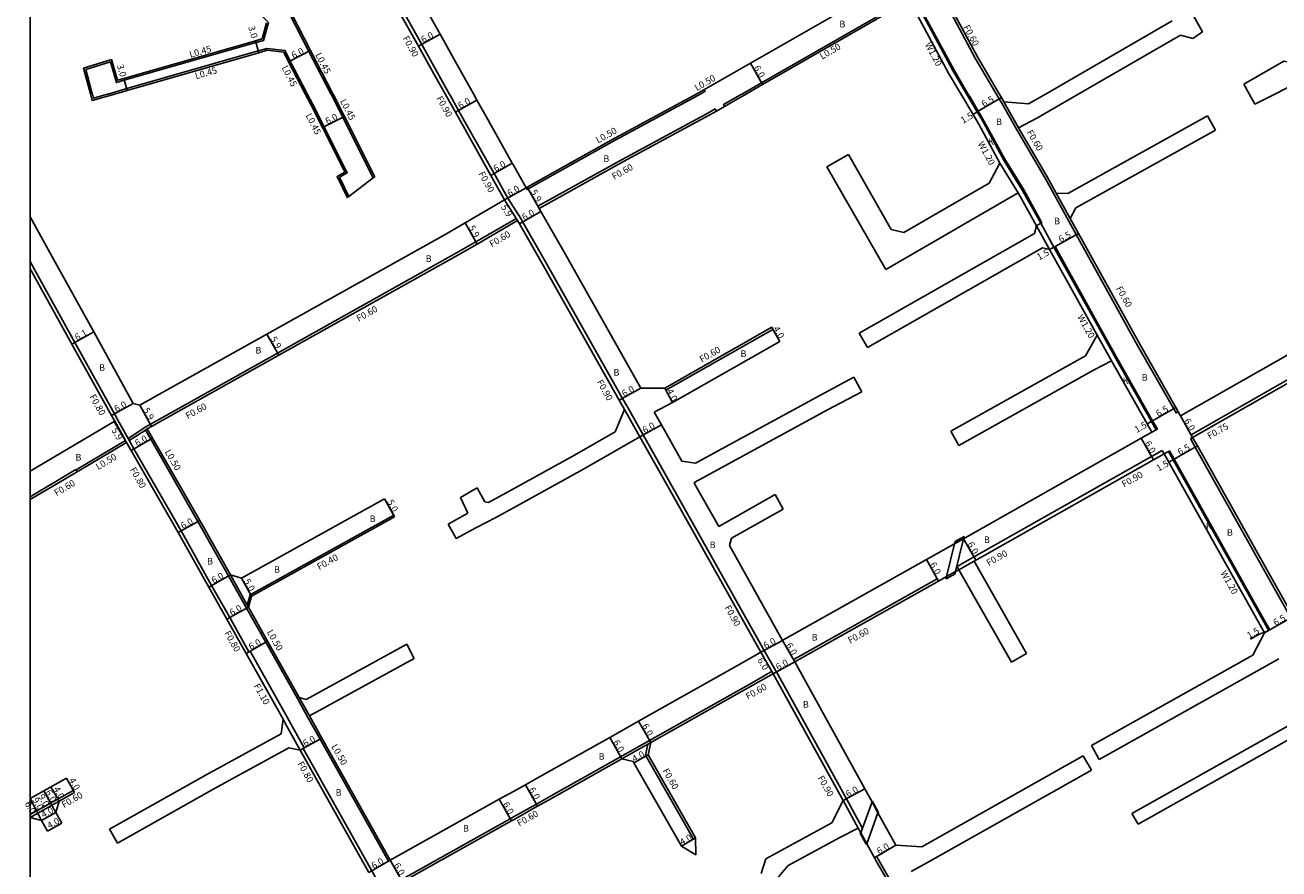
# Model space of a CAD drawing. Units: metres. Extents: x -4001 to 0, y -108000 to -105000.
# Drawn here: x -4001 to -3697, y -106634 to -106430 of the extents above; entities that cross this region are included whole.
import ezdxf

# ---------------------------------------------------------------- set-up
doc = ezdxf.new("R2010")
doc.units = ezdxf.units.M
doc.header["$LTSCALE"] = 2.5
for name, color, linetype in [('側溝・桝', 7, 'Continuous'), ('図郭', 7, 'Continuous'), ('幅員', 7, 'Continuous'), ('歩道・分離帯・安全施設', 7, 'Continuous'), ('舗装', 7, 'Continuous'), ('道路', 7, 'Continuous')]:
    doc.layers.add(name, color=color, linetype=linetype)

msp = doc.modelspace()

# ---------------------------------------------------------------- linework, layer by layer
at = {"layer": '側溝・桝'}
for points in [[(-3927.02, -106446.32), (-3932.32, -106436.05), (-3937.01, -106426.97), (-3940.68, -106423.25), (-3943.4, -106420.49), (-3948.93, -106415.16), (-3952.22, -106412.01), (-3954.19, -106410.13), (-3955.82, -106408.34), (-3957.23, -106406.46), (-3960.41, -106401.27), (-3962.51, -106397.47), (-3963.56, -106395.57), (-3963.48, -106395.03), (-3963.05, -106394.4), (-3962.43, -106393.9), (-3959.64, -106392.53), (-3940.51, -106382.54), (-3936.08, -106380.23), (-3935.35, -106379.85), (-3935.18, -106380.14)], [(-3935.93, -106380.65), (-3935.18, -106380.14), (-3931.6, -106386.41), (-3924.64, -106399.13), (-3914.59, -106417.19), (-3904.97, -106434.37), (-3901.23, -106441.06), (-3898.28, -106446.32)], [(-4000, -106403.11), (-3990.19, -106404.95), (-3988.83, -106405.17), (-3968.37, -106408.58), (-3967.92, -106408.65), (-3964.63, -106409.24), (-3963.36, -106409.55), (-3962.1, -106410.15), (-3960.44, -106411.32), (-3957.71, -106413.82), (-3955.75, -106415.7), (-3952.46, -106418.84), (-3946.99, -106424.12), (-3944.32, -106426.83), (-3942.14, -106429.03), (-3943.32, -106433.39), (-3945.19, -106433.92), (-3977.12, -106443.07), (-3979.05, -106443.63), (-3980.5, -106438.6), (-3986.46, -106440.43), (-3984.89, -106446.32)], [(-3765.59, -106446.32), (-3770.69, -106437.69), (-3777.12, -106425.72), (-3778.51, -106423.2), (-3779.54, -106421.33), (-3781.2, -106418.44)], [(-3827.16, -106446.32), (-3822.51, -106443.66), (-3791.3, -106425.82), (-3788.43, -106424.18), (-3786.91, -106423.3), (-3785.86, -106422.7), (-3785.58, -106423.2)], [(-3786.66, -106423.74), (-3785.58, -106423.2), (-3783.95, -106426.18), (-3782.57, -106428.68), (-3776.09, -106440.73), (-3772.79, -106446.32)], [(-3932.76, -106446.32), (-3936.85, -106438.39), (-3936.86, -106438.37), (-3938.17, -106435.83), (-3942.47, -106435.33), (-3944.61, -106435.94), (-3976.54, -106445.09), (-3980.83, -106446.32)], [(-3980.83, -106446.32), (-3980.96, -106446.36), (-3984.62, -106447.41), (-3984.86, -106446.44), (-3984.89, -106446.32)], [(-3923.01, -106471.55), (-3922.64, -106471.27), (-3924.9, -106466.59), (-3923.02, -106465.56), (-3931.4, -106448.94), (-3932.76, -106446.32)], [(-3927.02, -106446.32), (-3926.86, -106446.62), (-3916.72, -106466.73), (-3916.35, -106466.46)], [(-3884.1, -106471.63), (-3887.43, -106465.69), (-3893.76, -106454.4), (-3896.01, -106450.38), (-3898.09, -106446.67), (-3898.28, -106446.32)], [(-3879.64, -106469.16), (-3879.39, -106469.6), (-3879.11, -106469.44), (-3858.74, -106458.02), (-3837.99, -106446.76), (-3837.23, -106446.32)], [(-3836.47, -106445.31), (-3836.22, -106445.74), (-3837.23, -106446.32)], [(-3831.54, -106449.4), (-3831.79, -106448.97), (-3827.64, -106446.6), (-3827.16, -106446.32)], [(-3772.79, -106446.32), (-3772.54, -106446.75), (-3770.19, -106450.73), (-3769.59, -106451.74), (-3768.79, -106453.17), (-3763.63, -106462.58), (-3759.18, -106469.81), (-3754.77, -106477.77), (-3751.58, -106483.53), (-3740.08, -106504.29), (-3736.61, -106510.55), (-3727.92, -106525.84), (-3726.76, -106527.88)], [(-3765.59, -106446.32), (-3765.41, -106446.63), (-3764.85, -106447.58), (-3764.26, -106448.58), (-3760.68, -106454.89), (-3753.75, -106466.81), (-3746.16, -106480.52), (-3731.29, -106507.38), (-3722.53, -106522.78), (-3721.96, -106523.78), (-3721.43, -106523.5)], [(-3760.17, -106454.59), (-3763.74, -106448.28)], [(-3876.78, -106473.64), (-3856.34, -106462.29), (-3835.55, -106451.01), (-3833.79, -106450), (-3833.49, -106450.52)], [(-3760.23, -106470.39), (-3764.68, -106463.15)], [(-3747.64, -106476.62), (-3751.06, -106470.44)], [(-3881.73, -106477.09), (-3884.87, -106472.1)], [(-3880.95, -106476.62), (-3884.1, -106471.63)], [(-3876.49, -106474.16), (-3876.78, -106473.64)], [(-3882.71, -106476.97), (-3891.82, -106482.27), (-3896.52, -106484.97), (-3939.92, -106509.26), (-3964.92, -106523.24), (-3970.8, -106526.53), (-3971.88, -106527.14)], [(-3882.05, -106476.58), (-3882.71, -106476.97)], [(-3880.95, -106476.62), (-3880.47, -106477.47), (-3874.97, -106487.09), (-3856.26, -106520.26), (-3855, -106522.49), (-3851.25, -106529.13), (-3843.07, -106543.65), (-3821.92, -106581.41)], [(-3752.63, -106484.11), (-3755.82, -106478.35)], [(-3628.57, -106478.29), (-3637.38, -106483.01), (-3668.37, -106500.65), (-3689.3, -106512.6), (-3691.12, -106513.59), (-3718.31, -106529.06)], [(-3946.89, -106581.74), (-3951.54, -106573.45), (-3955.94, -106565.63), (-3963.36, -106552.41), (-3974.81, -106532.46), (-3975.9, -106530.54), (-3975.93, -106530.49), (-3976.22, -106529.97), (-3978.76, -106525.38), (-3979.52, -106524.02), (-3989.12, -106506.68), (-3998.92, -106489), (-4000, -106487.06)], [(-3845.72, -106518.26), (-3819.77, -106503.51)], [(-3819.77, -106503.51), (-3820.06, -106502.99)], [(-3737.65, -106511.15), (-3741.13, -106504.87)], [(-3845.72, -106518.26), (-3846.02, -106517.74)], [(-3976.6, -106530.93), (-3976.84, -106530.49), (-3979.46, -106525.77)], [(-3852.04, -106529.57), (-3855.79, -106522.93)], [(-3976.22, -106529.97), (-3971.88, -106527.14)], [(-3975.93, -106530.49), (-3971.99, -106527.93), (-3971.57, -106527.65)], [(-3971.99, -106527.93), (-3970.72, -106530.14), (-3959.27, -106550.1), (-3958.61, -106551.26), (-3951.84, -106563.33), (-3947.44, -106571.16), (-3942.79, -106579.43), (-3935.11, -106593.1), (-3932.64, -106597.51), (-3929.63, -106602.9), (-3913.02, -106632.57)], [(-3727.8, -106528.48), (-3726.76, -106527.88)], [(-3976.84, -106530.49), (-3988.82, -106537.6)], [(-3718.46, -106530.01), (-3717.94, -106529.71)], [(-3597.12, -106746.32), (-3599.1, -106742.75), (-3601.33, -106738.78), (-3608.4, -106726.18), (-3612.46, -106719.04), (-3617.59, -106710.1), (-3621.18, -106703.85), (-3621.35, -106703.56), (-3628.92, -106689.8), (-3633.34, -106681.74), (-3636.29, -106676.7), (-3654.07, -106645.35), (-3657.06, -106640), (-3659.98, -106634.77), (-3681.21, -106596.69), (-3682.02, -106595.23), (-3683.46, -106592.45), (-3694.09, -106573.49), (-3717.29, -106532.09), (-3718.46, -106530.01)], [(-3717.94, -106529.71), (-3718.31, -106529.06)], [(-3770.97, -106559.76), (-3774.63, -106561.81), (-3775.08, -106561.03), (-3771.41, -106558.97), (-3771.01, -106558.75), (-3770.66, -106558.55), (-3727.89, -106534.38), (-3725.31, -106532.93)], [(-3724.87, -106533.71), (-3725.31, -106532.93)], [(-3724.87, -106533.71), (-3723.82, -106533.12)], [(-3700.54, -106577.11), (-3699.5, -106576.52), (-3722.7, -106535.12), (-3723.82, -106533.12)], [(-3988.56, -106538.03), (-3988.82, -106537.6), (-3988.87, -106537.52), (-4000, -106544.13)], [(-3947, -106570.91), (-3947.29, -106570.41), (-3946.63, -106567.94), (-3911.73, -106548.62)], [(-3911.54, -106548.97), (-3911.73, -106548.62)], [(-3947.29, -106570.41), (-3951.4, -106563.08)], [(-3814.75, -106583.63), (-3812.87, -106582.58), (-3779.89, -106564.07)], [(-3779.6, -106564.6), (-3779.89, -106564.07)], [(-3947.59, -106582.13), (-3946.89, -106581.74), (-3946.63, -106581.59)], [(-3937.64, -106597.59), (-3946.63, -106581.59)], [(-3819.71, -106587.05), (-3820.01, -106586.53), (-3822.71, -106581.85)], [(-3818.92, -106586.61), (-3819.06, -106586.37), (-3821.91, -106581.44), (-3821.92, -106581.41)], [(-3814.45, -106584.15), (-3814.75, -106583.63)], [(-3882.72, -106621.8), (-3877.16, -106618.69), (-3873.74, -106616.78), (-3824.95, -106589.31), (-3820.32, -106586.7), (-3820.01, -106586.53)], [(-3818.92, -106586.61), (-3801.95, -106617.41), (-3798.27, -106624.13), (-3798.03, -106624.56), (-3798.44, -106625.69)], [(-3932.21, -106597.26), (-3934.68, -106592.86)], [(-3934.42, -106605.58), (-3938.1, -106599.02), (-3938.6, -106598.12)], [(-3933.47, -106605.05), (-3937.14, -106598.48), (-3937.64, -106597.59)], [(-3856.43, -106607.72), (-3850.11, -106604.16), (-3849.41, -106603.77)], [(-3839.03, -106627.21), (-3850.68, -106606.8), (-3850.11, -106604.16)], [(-3934.42, -106605.58), (-3933.73, -106605.19), (-3933.47, -106605.05)], [(-3885.23, -106691.72), (-3897.66, -106669.28), (-3904.26, -106657.61), (-3914.16, -106640.11), (-3914.46, -106639.59), (-3917.11, -106634.89), (-3933.73, -106605.19)], [(-4000, -106621.24), (-3989.5, -106615.37)], [(-3999.94, -106621.9), (-3992.96, -106617.99)], [(-3799.06, -106624.56), (-3802.74, -106617.85)], [(-3909.93, -106637.03), (-3883.5, -106622.24), (-3882.72, -106621.8)], [(-3839.03, -106627.21), (-3838.51, -106626.91)], [(-3913.02, -106632.57), (-3912.59, -106632.33)], [(-3795.15, -106631.72), (-3794.63, -106631.42)], [(-3794.63, -106631.42), (-3794.26, -106632.06), (-3791.29, -106637.13), (-3789.25, -106640.66), (-3785.33, -106647.44), (-3774.72, -106666.42), (-3760.68, -106691.52), (-3757.75, -106696.75), (-3739.39, -106729.38)]]:
    msp.add_lwpolyline(points, dxfattribs=at)
at = {"layer": '図郭'}
msp.add_lwpolyline([(-4000, -106800), (-3200, -106800), (-3200, -106200), (-4000, -106200)], close=True, dxfattribs=at)
at = {"layer": '幅員'}
for points in [[(-3945.31, -106433.49), (-3944.48, -106436.37)], [(-3905.76, -106434.81), (-3900.52, -106431.88)], [(-3937.25, -106438.59), (-3931.92, -106435.84)], [(-3825.24, -106438.89), (-3822.26, -106444.1)], [(-3977.24, -106442.64), (-3976.41, -106445.52)], [(-3891.56, -106447.89), (-3896.8, -106450.82)], [(-3769.93, -106450.58), (-3764.33, -106447.28)], [(-3923.72, -106451.85), (-3929.08, -106454.55)], [(-3771.22, -106451.34), (-3769.93, -106450.58)], [(-3882.99, -106463.19), (-3888.22, -106466.13)], [(-3879.64, -106469.16), (-3884.87, -106472.1)], [(-3876.49, -106474.16), (-3879.35, -106469)], [(-3884.87, -106472.1), (-3881.73, -106477.09)], [(-3881.25, -106477.91), (-3876.04, -106474.93)], [(-3891.52, -106482.79), (-3894.46, -106477.68)], [(-3751.32, -106483.38), (-3745.63, -106480.23)], [(-3752.63, -106484.11), (-3751.32, -106483.38)], [(-3984.49, -106504.11), (-3989.82, -106507.07)], [(-3939.63, -106509.78), (-3942.51, -106504.63)], [(-3820.06, -106502.99), (-3818.09, -106506.46)], [(-3851.82, -106517.75), (-3857.04, -106520.7)], [(-3846.02, -106517.74), (-3844.16, -106521.28)], [(-3974.97, -106521.5), (-3980.22, -106524.41)], [(-3973.39, -106521.91), (-3970.51, -106527.06)], [(-3727.66, -106525.69), (-3722.01, -106522.48)], [(-3976.6, -106530.93), (-3979.61, -106525.86)], [(-3728.97, -106526.43), (-3727.66, -106525.69)], [(-3717.94, -106529.71), (-3720.87, -106524.48)], [(-3852.04, -106529.57), (-3846.81, -106526.63)], [(-3975.5, -106532.86), (-3970.29, -106529.89)], [(-3730.4, -106529.94), (-3727.45, -106535.17)], [(-3722.44, -106534.98), (-3716.77, -106531.8)], [(-3723.75, -106535.71), (-3722.44, -106534.98)], [(-3913.96, -106544.6), (-3911.54, -106548.97)], [(-3964.06, -106552.81), (-3958.84, -106549.85)], [(-3773.52, -106554.31), (-3770.57, -106559.53)], [(-3779.6, -106564.6), (-3782.53, -106559.37)], [(-3951.4, -106563.08), (-3956.63, -106566.02)], [(-3946.28, -106568.2), (-3948.71, -106563.83)], [(-3947, -106570.91), (-3952.24, -106573.85)], [(-3699.23, -106576.37), (-3693.56, -106573.19)], [(-3700, -106576.8), (-3701.78, -106577.48), (-3703.9, -106578.67)], [(-3700.54, -106577.11), (-3699.23, -106576.37)], [(-3942.35, -106579.19), (-3947.59, -106582.13)], [(-3822.71, -106581.85), (-3817.45, -106578.96)], [(-3814.45, -106584.15), (-3817.45, -106578.96)], [(-3819.71, -106587.05), (-3822.71, -106581.85)], [(-3819.71, -106587.05), (-3814.45, -106584.15)], [(-3849.41, -106603.77), (-3852.35, -106598.54)], [(-3934.42, -106605.58), (-3929.19, -106602.66)], [(-3856.43, -106607.72), (-3859.37, -106602.49)], [(-3850.04, -106606.7), (-3853.52, -106608.68)], [(-3879.8, -106613.98), (-3876.87, -106619.22)], [(-3802.74, -106617.85), (-3797.48, -106614.95)], [(-3883.21, -106622.76), (-3886.14, -106617.53)], [(-3838.51, -106626.91), (-3841.98, -106628.89)], [(-3789.97, -106628.69), (-3795.15, -106631.72)], [(-3912.59, -106632.33), (-3917.81, -106635.28)], [(-3909.63, -106637.55), (-3912.59, -106632.33)]]:
    msp.add_lwpolyline(points, dxfattribs=at)
at = {"layer": '幅員', "flags": 128}
for points in [[(-3989.21, -106615.89), (-3991.16, -106612.4)], [(-3993.73, -106620.71), (-3996.66, -106615.48)], [(-3992.96, -106617.99), (-3994.92, -106614.5)], [(-3997.22, -106622.67), (-4000, -106617.35)], [(-3997.22, -106622.67), (-3993.73, -106620.71)], [(-3995.76, -106625.29), (-3992.27, -106623.33)]]:
    msp.add_lwpolyline(points, dxfattribs=at)
at = {"layer": '歩道・分離帯・安全施設'}
for points in [[(-3772.44, -106446.32), (-3775.83, -106440.58), (-3782.31, -106428.54), (-3783.68, -106426.03), (-3785.17, -106423.33), (-3785.35, -106423.24), (-3785.58, -106423.2), (-3786.66, -106423.74)], [(-3771.95, -106447.16), (-3772.44, -106446.32)], [(-3769.34, -106451.58), (-3769.93, -106450.58), (-3771.95, -106447.16)], [(-3766.4, -106456.89), (-3768.52, -106453.03), (-3769.34, -106451.58)], [(-3763.97, -106461.34), (-3766.4, -106456.89)], [(-3754.51, -106477.62), (-3758.92, -106469.67), (-3763.36, -106462.43), (-3763.97, -106461.34)], [(-3755.82, -106478.35), (-3754.77, -106477.77), (-3754.51, -106477.62)], [(-3751.32, -106483.38), (-3751.58, -106483.53), (-3752.63, -106484.11)], [(-3748.53, -106488.43), (-3751.32, -106483.38)], [(-3746.31, -106492.43), (-3748.53, -106488.43)], [(-3743, -106498.41), (-3746.31, -106492.43)], [(-3740.37, -106503.16), (-3743, -106498.41)], [(-3736.04, -106510.95), (-3736.43, -106510.26), (-3740.37, -106503.16)], [(-3726.5, -106527.74), (-3727.66, -106525.69), (-3736.04, -106510.95)], [(-3727.8, -106528.48), (-3726.76, -106527.88), (-3726.5, -106527.74)], [(-3723.56, -106532.97), (-3723.82, -106533.12), (-3724.87, -106533.71)], [(-3718.31, -106542.35), (-3722.44, -106534.98), (-3723.56, -106532.97)], [(-3714.01, -106550.01), (-3718.31, -106542.35)], [(-3707.1, -106562.33), (-3714.01, -106550.01)], [(-3701.05, -106573.13), (-3707.1, -106562.33)], [(-3699.23, -106576.37), (-3701.05, -106573.13)], [(-3700.54, -106577.11), (-3699.5, -106576.52), (-3699.23, -106576.37)]]:
    msp.add_lwpolyline(points, dxfattribs=at)
at = {"layer": '道路'}
for points in [[(-3892.44, -106446.32), (-3896.78, -106438.57), (-3900.52, -106431.88), (-3910.13, -106414.71), (-3920.18, -106396.66), (-3927.15, -106383.92), (-3929.56, -106379.69), (-3930.99, -106377.25)], [(-3926.51, -106446.32), (-3931.92, -106435.84), (-3936.64, -106426.71), (-3940.36, -106422.93), (-3943.08, -106420.17), (-3948.62, -106414.84), (-3951.91, -106411.68), (-3953.86, -106409.82), (-3955.48, -106408.06), (-3956.86, -106406.21), (-3960.02, -106401.05), (-3962.12, -106397.25), (-3963.1, -106395.49), (-3963.05, -106395.2), (-3962.72, -106394.71), (-3962.19, -106394.28), (-3959.43, -106392.94), (-3940.3, -106382.94), (-3935.93, -106380.65)], [(-3899.31, -106446.32), (-3902.01, -106441.5), (-3905.76, -106434.81), (-3915.37, -106417.63), (-3925.43, -106399.56), (-3932.38, -106386.85), (-3935.93, -106380.65)], [(-3789.67, -106418.55), (-3794.03, -106421.04), (-3825.24, -106438.89), (-3838.24, -106446.32)], [(-3764.9, -106446.32), (-3770.17, -106437.39), (-3776.6, -106425.44), (-3777.98, -106422.91), (-3779.01, -106421.04), (-3780.08, -106419.18)], [(-3715.56, -106431.27), (-3721, -106421.64)], [(-3786.66, -106423.74), (-3788.18, -106424.61), (-3791.05, -106426.25), (-3822.26, -106444.1), (-3826.15, -106446.32)], [(-3774.18, -106446.32), (-3777.14, -106441.32), (-3783.62, -106429.26), (-3785, -106426.75), (-3786.66, -106423.74)], [(-3943.69, -106433.02), (-3942.65, -106429.16)], [(-3722.89, -106428.64), (-3753.51, -106446.32)], [(-3717.86, -106432.9), (-3715.56, -106431.27)], [(-3943.69, -106433.02), (-3945.31, -106433.49), (-3977.24, -106442.64), (-3978.74, -106443.07), (-3980.2, -106438.04), (-3987, -106440.13), (-3985.36, -106446.32)], [(-3720.89, -106432.11), (-3745.51, -106446.32)], [(-3720.89, -106432.11), (-3717.86, -106432.9)], [(-3942.44, -106435.79), (-3944.48, -106436.37), (-3976.41, -106445.52), (-3979.19, -106446.32)], [(-3942.44, -106435.79), (-3938.46, -106436.25)], [(-3933.26, -106446.32), (-3937.25, -106438.59), (-3937.26, -106438.58), (-3938.46, -106436.25)], [(-3692.41, -106439.1), (-3695.8, -106438.42), (-3705.48, -106443.97)], [(-3697.87, -106446.32), (-3690.47, -106442.59)], [(-3979.19, -106446.32), (-3984.94, -106447.97), (-3985.36, -106446.32)], [(-3923.01, -106471.55), (-3925.49, -106466.4), (-3923.62, -106465.38), (-3929.08, -106454.55), (-3931.81, -106449.14), (-3933.26, -106446.32)], [(-3926.51, -106446.32), (-3926.46, -106446.41), (-3923.72, -106451.85), (-3916.35, -106466.46)], [(-3884.87, -106472.1), (-3888.22, -106466.13), (-3894.55, -106454.84), (-3896.8, -106450.82), (-3898.87, -106447.11), (-3899.31, -106446.32)], [(-3879.64, -106469.16), (-3882.71, -106463.68), (-3882.99, -106463.19), (-3889.35, -106451.84), (-3891.56, -106447.89), (-3892.44, -106446.32)], [(-3879.64, -106469.16), (-3879.35, -106469), (-3858.98, -106457.58), (-3838.24, -106446.32)], [(-3876.49, -106474.16), (-3856.05, -106462.81), (-3835.26, -106451.53), (-3833.49, -106450.52), (-3831.54, -106449.4), (-3826.15, -106446.32)], [(-3764.68, -106463.15), (-3769.84, -106453.75), (-3770.63, -106452.34), (-3771.22, -106451.34), (-3774.18, -106446.32)], [(-3763.74, -106448.28), (-3764.33, -106447.28), (-3764.9, -106446.32)], [(-3753.51, -106446.32), (-3757.74, -106448.77)], [(-3745.51, -106446.32), (-3755.74, -106452.23)], [(-3704.22, -106446.32), (-3705.48, -106443.97)], [(-3702.86, -106448.84), (-3704.22, -106446.32)], [(-3702.86, -106448.84), (-3697.87, -106446.32)], [(-3757.74, -106448.77), (-3763.74, -106448.28)], [(-3760.17, -106454.59), (-3755.74, -106452.23)], [(-3714.33, -106451.66), (-3748.25, -106470.5)], [(-3712.39, -106455.15), (-3714.33, -106451.66)], [(-3751.06, -106470.44), (-3753.23, -106466.52), (-3760.17, -106454.59)], [(-3712.39, -106455.15), (-3746.31, -106473.99)], [(-3806.66, -106464.04), (-3801.44, -106461.06)], [(-3791.06, -106479.25), (-3801.44, -106461.06)], [(-3792.4, -106489), (-3806.66, -106464.04)], [(-3767.3, -106468.01), (-3764.68, -106463.15)], [(-3916.35, -106466.46), (-3916.72, -106466.73), (-3922.64, -106471.27), (-3923.01, -106471.55)], [(-3767.3, -106468.01), (-3788.02, -106480)], [(-3760.23, -106470.39), (-3792.4, -106489)], [(-3755.82, -106478.35), (-3760.23, -106470.39)], [(-3748.25, -106470.5), (-3751.06, -106470.44)], [(-3884.87, -106472.1), (-3894.46, -106477.68), (-3899.14, -106480.37), (-3942.51, -106504.63), (-3966.71, -106518.17), (-3973.39, -106521.91), (-3974.97, -106521.5)], [(-3851.82, -106517.75), (-3870.53, -106484.57), (-3876.04, -106474.93), (-3876.49, -106474.16)], [(-3746.31, -106473.99), (-3747.64, -106476.62)], [(-3720.87, -106524.48), (-3693.72, -106509.03), (-3691.91, -106508.04), (-3670.97, -106496.09), (-3639.92, -106478.41), (-3631.22, -106473.76)], [(-4000, -106476.16), (-3994.29, -106486.43), (-3984.49, -106504.11), (-3974.97, -106521.5)], [(-3881.73, -106477.09), (-3882.71, -106477.66)], [(-3855.79, -106522.93), (-3857.04, -106520.7), (-3875.75, -106487.54), (-3881.25, -106477.91), (-3881.73, -106477.09)], [(-3720.87, -106524.48), (-3721.43, -106523.5), (-3722.01, -106522.48), (-3730.76, -106507.08), (-3745.63, -106480.23), (-3747.64, -106476.62)], [(-3882.71, -106477.66), (-3891.52, -106482.79), (-3896.22, -106485.49), (-3939.63, -106509.78), (-3964.63, -106523.77), (-3970.51, -106527.06), (-3971.57, -106527.65)], [(-3798.82, -106504.42), (-3756.33, -106480.23)], [(-3791.06, -106479.25), (-3788.02, -106480)], [(-3756.33, -106480.23), (-3755.82, -106478.35)], [(-3796.84, -106507.9), (-3754.35, -106483.7)], [(-3754.35, -106483.7), (-3752.63, -106484.11)], [(-3741.13, -106504.87), (-3752.63, -106484.11)], [(-3979.46, -106525.77), (-3980.22, -106524.41), (-3989.82, -106507.07), (-3999.62, -106489.39), (-4000, -106488.71)], [(-3657.79, -106495.49), (-3668, -106501.3), (-3688.94, -106513.25), (-3690.75, -106514.25), (-3717.94, -106529.71)], [(-3846.02, -106517.74), (-3820.06, -106502.99)], [(-3818.09, -106506.46), (-3819.77, -106503.51), (-3820.06, -106502.99)], [(-3796.84, -106507.9), (-3798.82, -106504.42)], [(-3844.16, -106521.28), (-3818.09, -106506.46)], [(-3743.91, -106509.9), (-3741.13, -106504.87)], [(-3743.91, -106509.9), (-3776.63, -106528.19)], [(-3741.95, -106513.39), (-3774.68, -106531.68)], [(-3741.95, -106513.39), (-3737.65, -106511.15)], [(-3727.8, -106528.48), (-3728.97, -106526.43), (-3737.65, -106511.15)], [(-3800.11, -106515.12), (-3808.41, -106519.54), (-3838.53, -106535.96)], [(-3798.23, -106518.65), (-3800.11, -106515.12)], [(-3846.02, -106517.74), (-3851.82, -106517.75)], [(-3798.23, -106518.65), (-3806.51, -106523.06), (-3836.62, -106539.47)], [(-3844.16, -106521.28), (-3848.54, -106523.57)], [(-4000, -106537.88), (-3979.61, -106525.86), (-3979.46, -106525.77)], [(-3858.02, -106528.39), (-3855.79, -106522.93)], [(-3841.83, -106535.46), (-3846.81, -106526.63), (-3848.54, -106523.57)], [(-3971.57, -106527.65), (-3970.29, -106529.89), (-3958.84, -106549.85), (-3958.18, -106551.02), (-3951.4, -106563.08)], [(-3882.72, -106542.21), (-3867.87, -106534.04), (-3858.02, -106528.39)], [(-3774.68, -106531.68), (-3776.63, -106528.19)], [(-3773.52, -106554.31), (-3773.16, -106554.11), (-3730.4, -106529.94), (-3727.8, -106528.48)], [(-3976.6, -106530.93), (-3988.56, -106538.03), (-4000, -106544.82)], [(-3938.6, -106598.12), (-3947.59, -106582.13), (-3952.24, -106573.85), (-3956.63, -106566.02), (-3964.06, -106552.81), (-3975.5, -106532.86), (-3976.6, -106530.93)], [(-3882.72, -106546.77), (-3865.92, -106537.53), (-3852.04, -106529.57)], [(-3822.71, -106581.85), (-3843.85, -106544.09), (-3852.04, -106529.57)], [(-3682.93, -106592.16), (-3693.56, -106573.19), (-3716.77, -106531.8), (-3717.94, -106529.71)], [(-3770.97, -106559.76), (-3770.57, -106559.53), (-3770.22, -106559.33), (-3727.45, -106535.17), (-3724.87, -106533.71)], [(-3700.54, -106577.11), (-3723.75, -106535.71), (-3724.87, -106533.71)], [(-3838.53, -106535.96), (-3841.83, -106535.46)], [(-3836.62, -106539.47), (-3838.9, -106540.65)], [(-3832.91, -106551.34), (-3838.6, -106541.19), (-3838.9, -106540.65)], [(-3895.54, -106544.31), (-3891.51, -106541.92)], [(-3891.51, -106541.92), (-3889.68, -106545.38)], [(-3888.75, -106545.53), (-3882.72, -106542.21)], [(-3832.91, -106551.34), (-3819.23, -106543.6)], [(-3817.26, -106547.09), (-3819.23, -106543.6)], [(-3948.71, -106563.83), (-3913.96, -106544.6)], [(-3911.54, -106548.97), (-3911.73, -106548.62), (-3913.96, -106544.6)], [(-3896.64, -106554.25), (-3891.84, -106551.63), (-3886.82, -106549.03), (-3882.72, -106546.77)], [(-3893.76, -106548.12), (-3895.54, -106544.31)], [(-3889.68, -106545.38), (-3888.75, -106545.53)], [(-3829.84, -106554.2), (-3817.26, -106547.09)], [(-3947, -106570.91), (-3946.28, -106568.2), (-3911.54, -106548.97)], [(-3893.76, -106548.12), (-3898.55, -106550.74)], [(-3896.64, -106554.25), (-3898.55, -106550.74)], [(-3829.84, -106554.2), (-3830.32, -106555.97)], [(-3817.45, -106578.96), (-3830.32, -106555.97)], [(-3817.45, -106578.96), (-3817.39, -106578.92), (-3816.82, -106578.6), (-3782.53, -106559.37), (-3775.7, -106555.53)], [(-3775.7, -106555.53), (-3773.52, -106554.31)], [(-3777.64, -106563.5), (-3775.46, -106562.28)], [(-3775.46, -106562.28), (-3774.63, -106561.81)], [(-3761.88, -106584.25), (-3774.63, -106561.81)], [(-3758.23, -106582.18), (-3770.97, -106559.76)], [(-3948.71, -106563.83), (-3951.4, -106563.08)], [(-3814.45, -106584.15), (-3812.58, -106583.1), (-3779.6, -106564.6), (-3777.64, -106563.5)], [(-3947, -106570.91), (-3942.35, -106579.19), (-3934.68, -106592.86)], [(-3703.36, -106582.55), (-3700.54, -106577.11)], [(-3933.04, -106593.27), (-3908.62, -106579.92)], [(-3906.82, -106583.38), (-3908.62, -106579.92)], [(-3932.21, -106597.26), (-3906.82, -106583.38)], [(-3882.72, -106615.61), (-3879.8, -106613.98), (-3876.37, -106612.06), (-3859.37, -106602.49), (-3852.35, -106598.54), (-3827.06, -106584.3), (-3822.71, -106581.85)], [(-3761.88, -106584.25), (-3758.23, -106582.18)], [(-3703.36, -106582.55), (-3742.5, -106604.48)], [(-3696.99, -106583.45), (-3740.59, -106607.88)], [(-3789.97, -106628.69), (-3794.28, -106620.79), (-3795.72, -106618.15), (-3797.48, -106614.95), (-3814.45, -106584.15)], [(-3849.41, -106603.77), (-3824.65, -106589.83), (-3820.03, -106587.23), (-3819.71, -106587.05)], [(-3802.74, -106617.85), (-3819.71, -106587.05)], [(-3933.04, -106593.27), (-3934.68, -106592.86)], [(-3939.07, -106601.6), (-3938.6, -106598.12)], [(-3932.21, -106597.26), (-3929.19, -106602.66), (-3912.59, -106632.33)], [(-3732.65, -106620.96), (-3690.7, -106597.42)], [(-3939.07, -106601.6), (-3957.12, -106611.53), (-3980.7, -106624.79)], [(-3731.18, -106623.57), (-3689.23, -106600.04)], [(-3937.19, -106605.02), (-3955.23, -106614.94), (-3978.79, -106628.18)], [(-3937.19, -106605.02), (-3934.42, -106605.58)], [(-3838.51, -106626.91), (-3850.04, -106606.7), (-3849.41, -106603.77)], [(-3740.59, -106607.88), (-3742.5, -106604.48)], [(-3917.81, -106635.28), (-3934.42, -106605.58)], [(-3882.72, -106622.49), (-3876.87, -106619.22), (-3873.45, -106617.3), (-3856.43, -106607.72)], [(-3853.7, -106608.36), (-3856.43, -106607.72)], [(-3744.47, -106606.98), (-3783.65, -106629.08)], [(-3742.5, -106610.47), (-3744.47, -106606.98)], [(-3841.98, -106628.89), (-3853.52, -106608.68), (-3853.7, -106608.36)], [(-3742.5, -106610.47), (-3781.68, -106632.56)], [(-4000, -106617.35), (-3991.16, -106612.4)], [(-3989.21, -106615.89), (-3991.16, -106612.4)], [(-3992.27, -106623.33), (-3993.73, -106620.71), (-3992.96, -106617.99), (-3989.21, -106615.89)], [(-3912.59, -106632.33), (-3886.14, -106617.53), (-3882.72, -106615.61)], [(-3805.44, -106623.25), (-3802.74, -106617.85)], [(-4000, -106621.93), (-3999.94, -106621.9), (-3997.22, -106622.67), (-3995.76, -106625.29)], [(-3909.63, -106637.55), (-3883.21, -106622.76), (-3882.72, -106622.49)], [(-3821.45, -106631.93), (-3805.44, -106623.25)], [(-3731.18, -106623.57), (-3732.65, -106620.96)], [(-3978.79, -106628.18), (-3980.7, -106624.79)], [(-3803.53, -106626.76), (-3799.06, -106624.56)], [(-3761.21, -106691.81), (-3775.24, -106666.71), (-3785.85, -106647.74), (-3789.77, -106640.97), (-3791.81, -106637.43), (-3794.77, -106632.36), (-3795.15, -106631.72), (-3797.01, -106628.33), (-3798.44, -106625.69), (-3799.06, -106624.56)], [(-3816.05, -106633.55), (-3803.53, -106626.76)], [(-3783.65, -106629.08), (-3789.97, -106628.69)], [(-3822.59, -106635.55), (-3821.45, -106631.93)], [(-3818.79, -106636.81), (-3816.05, -106633.55)], [(-3781.68, -106632.56), (-3786.26, -106635.05)]]:
    msp.add_lwpolyline(points, dxfattribs=at)
for points in [[(-3775.46, -106562.28), (-3777.64, -106563.5), (-3775.7, -106555.53), (-3773.52, -106554.31)], [(-3773.52, -106554.31), (-3775.7, -106555.53), (-3775.57, -106555), (-3773.39, -106553.78)], [(-3775.59, -106562.81), (-3777.77, -106564.03), (-3777.64, -106563.5), (-3775.46, -106562.28)], [(-3794.28, -106620.79), (-3795.72, -106618.15), (-3798.03, -106624.56), (-3798.44, -106625.69), (-3797.01, -106628.33)], [(-3794.28, -106620.79), (-3795.72, -106618.15), (-3795.59, -106618.08), (-3794.15, -106620.71)], [(-3797.01, -106628.33), (-3798.44, -106625.69), (-3798.57, -106625.76), (-3797.14, -106628.4)]]:
    msp.add_lwpolyline(points, close=True, dxfattribs=at)
at = {"layer": '道路', "flags": 128}
for points in [[(-3995.76, -106625.29), (-3992.27, -106623.33)], [(-3841.98, -106628.89), (-3838.5, -106630.97), (-3838.51, -106626.91)]]:
    msp.add_lwpolyline(points, dxfattribs=at)

# ---------------------------------------------------------------- texts
at = {"layer": '側溝・桝'}
for s, rotation, p in [('F0.60', 298.2776, (-3773.64, -106430.15)), ('L0.45', 15.9914, (-3961.08, -106437.62)), ('F0.90', 299.232, (-3909.66, -106432.84)), ('L0.50', 29.7639, (-3807.84, -106438.07)), ('W1.20', 298.2806, (-3782.96, -106434.4)), ('L0.45', 297.3149, (-3930.85, -106436.87)), ('L0.45', 15.9914, (-3959.71, -106442.82)), ('L0.45', 297.3149, (-3939.02, -106439.99)), ('L0.50', 29.7639, (-3838.22, -106445.7)), ('F0.90', 299.2241, (-3901.49, -106447.43)), ('L0.45', 296.7621, (-3924.83, -106448.1)), ('L0.45', 296.7621, (-3933.18, -106451.59)), ('L0.50', 29.2842, (-3862.17, -106458.42)), ('F0.60', 300.1703, (-3758.26, -106455.67)), ('W1.20', 298.749, (-3770.13, -106458.44)), ('F0.60', 29.0377, (-3858.28, -106467.26)), ('F0.90', 299.2814, (-3891.28, -106465.72)), ('F0.60', 30.2191, (-3887.98, -106483.62)), ('F0.60', 298.9814, (-3736.56, -106493.57)), ('F0.60', 29.2271, (-3920.26, -106501.7)), ('W1.20', 298.9825, (-3745.97, -106500.46)), ('F0.60', 29.6151, (-3837.03, -106511.62)), ('F0.90', 299.4263, (-3862.56, -106516.25)), ('F0.80', 298.994, (-3985.62, -106519.81)), ('F0.60', 29.2271, (-3961.7, -106525.33)), ('F0.75', 29.6372, (-3713.82, -106530.2)), ('L0.50', 30.6933, (-3983.46, -106537.67)), ('L0.50', 299.839, (-3967.37, -106533.22)), ('F0.80', 299.8392, (-3975.83, -106537.52)), ('F0.90', 29.4697, (-3734.57, -106541.9)), ('F0.60', 30.6933, (-3993.56, -106544.02)), ('F0.40', 28.9642, (-3929.84, -106561.94)), ('F0.90', 29.4697, (-3767.42, -106560.99)), ('W1.20', 299.2739, (-3711.24, -106562.6)), ('F0.90', 299.2432, (-3831.55, -106570.98)), ('F0.80', 299.3233, (-3952.92, -106577.2)), ('L0.50', 299.3233, (-3942.61, -106576.94)), ('F0.60', 29.294, (-3801.02, -106579.82)), ('F1.10', 299.3252, (-3945.79, -106590)), ('F0.60', 29.3784, (-3825.82, -106593.41)), ('L0.50', 299.2253, (-3926.96, -106604.69)), ('F0.80', 299.2253, (-3935.18, -106608.89)), ('F0.60', 299.7133, (-3846.62, -106610.58)), ('F0.90', 298.8511, (-3808.95, -106612.31)), ('F0.60', 29.2483, (-3991.79, -106619.67)), ('F0.60', 29.2255, (-3881.28, -106624.16))]:
    msp.add_text(s, height=1.6, rotation=rotation, dxfattribs=at).set_placement(p)
at = {"layer": '幅員'}
for s, rotation, p in [('3.0', 285.9914, (-3947.08, -106430.11)), ('6.0', 29.2327, (-3904.6, -106434.05)), ('6.0', 27.3149, (-3936.08, -106437.87)), ('3.0', 285.9914, (-3978.93, -106439.47)), ('6.0', 299.7639, (-3824.47, -106440.03)), ('6.5', 30.5347, (-3768.56, -106449.66)), ('6.0', 29.228, (-3895.63, -106450.05)), ('6.0', 26.7626, (-3927.87, -106453.83)), ('1.5', 30.5351, (-3773.63, -106453.64)), ('6.0', 29.2821, (-3887.05, -106465.35)), ('6.0', 29.2478, (-3883.7, -106471.32)), ('5.9', 299.0387, (-3878.61, -106470.13)), ('5.9', 302.2322, (-3885.81, -106473.81)), ('6.0', 29.7646, (-3880.09, -106477.13)), ('5.9', 299.8955, (-3893.7, -106478.8)), ('6.5', 28.9821, (-3749.93, -106482.49)), ('1.5', 28.983, (-3755.2, -106486.81)), ('6.1', 28.9937, (-3988.6, -106506.28)), ('4.0', 299.6103, (-3819.78, -106503.29)), ('5.9', 299.2272, (-3941.76, -106505.76)), ('6.0', 29.4624, (-3855.87, -106519.93)), ('4.0', 297.6503, (-3845.6, -106518.44)), ('6.0', 28.9937, (-3979.04, -106523.64)), ('5.9', 299.2321, (-3972.65, -106523.04)), ('6.5', 29.6138, (-3726.28, -106524.79)), ('1.5', 29.6109, (-3731.49, -106528.68)), ('6.0', 299.2994, (-3720.1, -106525.65)), ('5.9', 300.6947, (-3980.32, -106527.96)), ('6.0', 29.4018, (-3850.87, -106528.8)), ('6.0', 29.6348, (-3974.01, -106531.93)), ('6.0', 299.4696, (-3729.62, -106531.11)), ('6.5', 29.2732, (-3721.05, -106534.08)), ('1.5', 29.2736, (-3726.2, -106538.02)), ('5.0', 298.9631, (-3913.43, -106545.34)), ('6.0', 29.4846, (-3962.89, -106552.03)), ('6.0', 299.4663, (-3772.63, -106555.6)), ('6.0', 299.2938, (-3781.76, -106560.54)), ('6.0', 29.3283, (-3955.46, -106565.25)), ('5.0', 298.9638, (-3948.18, -106564.57)), ('6.0', 29.2996, (-3951.07, -106573.07)), ('6.5', 29.2732, (-3697.84, -106575.48)), ('1.5', 29.2737, (-3704.21, -106578.62)), ('6.0', 29.324, (-3946.41, -106581.35)), ('6.0', 28.8513, (-3821.53, -106581.09)), ('6.0', 300.0262, (-3816.67, -106580.12)), ('6.0', 300.0262, (-3823.59, -106583.74)), ('6.0', 28.8513, (-3818.53, -106586.28)), ('6.0', 299.3792, (-3851.58, -106599.71)), ('6.0', 29.226, (-3933.25, -106604.81)), ('6.0', 299.38, (-3858.6, -106603.66)), ('4.0', 29.713, (-3853.37, -106608.55)), ('4.0', 299.2483, (-3990.61, -106612.87)), ('9.0', 299.2483, (-3999.52, -106617.66)), ('9.0', 299.2483, (-3998.07, -106616.83)), ('6.0', 299.2483, (-3996.34, -106615.79)), ('4.0', 299.2483, (-3994.37, -106614.98)), ('6.0', 299.2283, (-3879.03, -106615.15)), ('6.0', 28.8508, (-3801.56, -106617.09)), ('6.0', 299.2483, (-4001.35, -106618.56)), ('4.0', 29.2483, (-3996.75, -106622.12)), ('6.0', 299.2276, (-3885.37, -106618.7)), ('4.0', 29.2483, (-3995.28, -106624.74)), ('4.0', 29.713, (-3841.84, -106628.74)), ('6.0', 30.3064, (-3793.99, -106630.93)), ('6.0', 29.4938, (-3916.64, -106634.5)), ('6.0', 299.5004, (-3911.81, -106633.5))]:
    msp.add_text(s, height=1.6, rotation=rotation, dxfattribs=at).set_placement(p)
at = {"layer": '舗装'}
for s, p in [('B', (-3803.63, -106430.22)), ('B', (-3765.63, -106453.95)), ('K', (-3767.59, -106458.75)), ('B', (-3860.91, -106462.87)), ('B', (-3751.55, -106478.02)), ('B', (-3904.01, -106487.14)), ('B', (-3945.29, -106509.36)), ('B', (-3827.62, -106510.21)), ('B', (-3983.24, -106513.56)), ('B', (-3858.44, -106514.73)), ('K', (-3734.9, -106516.78)), ('B', (-3730.29, -106515.96)), ('B', (-3988.97, -106535.34)), ('B', (-3917.61, -106550.26)), ('K', (-3714.72, -106552.05)), ('B', (-3709.62, -106553.58)), ('B', (-3835.11, -106556.59)), ('B', (-3768.56, -106555.35)), ('B', (-3957.04, -106560.56)), ('B', (-3940.81, -106562.57)), ('B', (-3810.36, -106579)), ('B', (-3812.5, -106595.3)), ('B', (-3862.05, -106607.92)), ('B', (-3925.85, -106616.65)), ('B', (-3894.96, -106625.36))]:
    msp.add_text(s, height=1.6, dxfattribs=at).set_placement(p)

doc.saveas('drawing.dxf')
